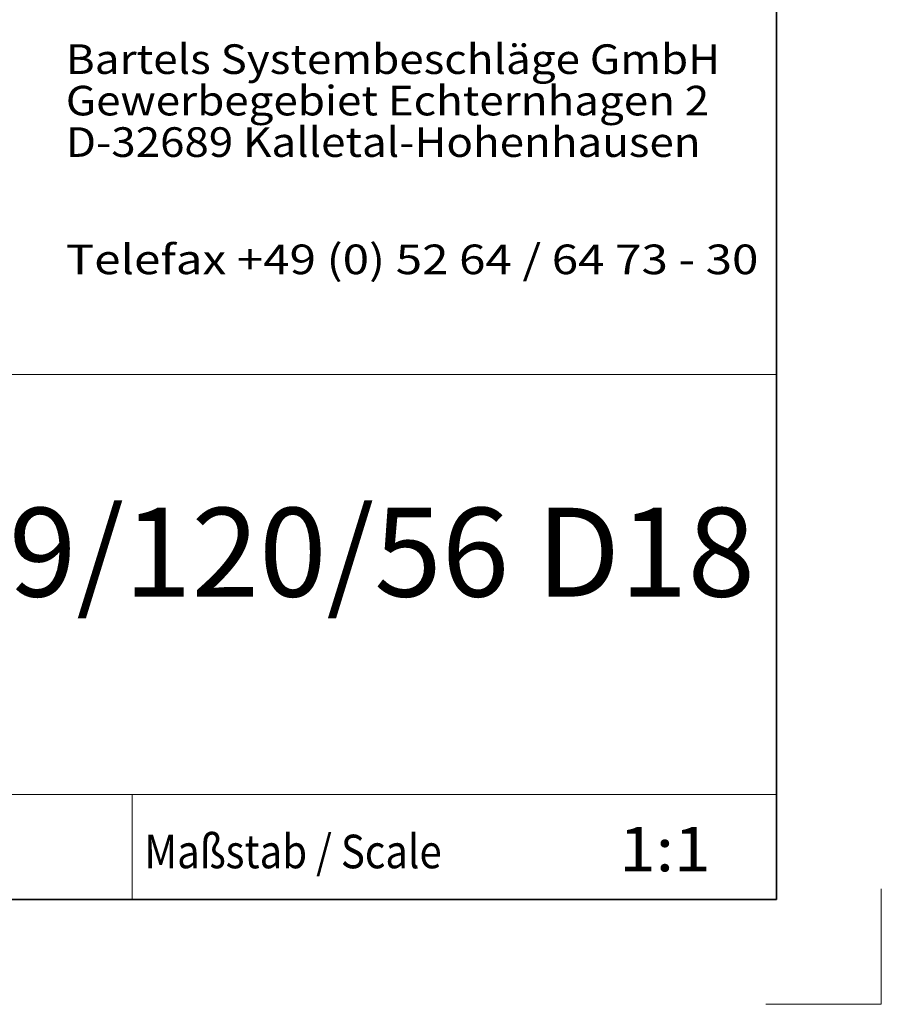
# Model space of a CAD drawing. Units: millimetres. Extents: x -450 to -153, y -3 to 417.
# Drawn here: x -194 to -153, y -3 to 44 of the extents above; entities that cross this region are included whole.
import ezdxf
from ezdxf.enums import TextEntityAlignment as Align

# ---------------------------------------------------------------- set-up
doc = ezdxf.new("R2010")
doc.units = ezdxf.units.MM
doc.header["$LTSCALE"] = 5
doc.linetypes.add('AUSGEZOGEN', pattern=[0])
for name, color, linetype in [('Layer8', 18, 'Continuous'), ('RAHMEN', 18, 'Continuous'), ('RAHMENSCHRIFT', 18, 'Continuous')]:
    doc.layers.add(name, color=color, linetype=linetype)
doc.styles.add('Arial', font='arial.ttf')

msp = doc.modelspace()

# ---------------------------------------------------------------- linework, layer by layer
at = {"layer": 'Layer8', "color": 9, "linetype": 'AUSGEZOGEN', "lineweight": 18}
for p, q in [((-152.571, -2.588), (-152.571, 2.912)), ((-158.071, -2.588), (-152.571, -2.588))]:
    msp.add_line(p, q, dxfattribs=at)
at = {"layer": 'RAHMEN', "color": 18, "linetype": 'AUSGEZOGEN', "lineweight": 18}
for p, q in [((-157.571, 27.412), (-342.571, 27.412)), ((-157.571, 7.412), (-342.571, 7.412)), ((-188.271, 7.412), (-188.271, 2.412))]:
    msp.add_line(p, q, dxfattribs=at)
at = {"layer": 'RAHMEN', "color": 18, "linetype": 'AUSGEZOGEN', "lineweight": 35}
msp.add_lwpolyline([(-444.571, 402.412), (-157.571, 402.412), (-157.571, 2.412), (-444.571, 2.412)], close=True, dxfattribs=at)

# ---------------------------------------------------------------- texts
at = {"layer": 'RAHMENSCHRIFT', "color": 18, "linetype": 'AUSGEZOGEN', "lineweight": 18, "style": 'Arial'}
for s, height, width, p, p2 in [('Bartels Systembeschläge GmbH', 1.41111, 1.095496, (-191.428, 41.728), (-160.249, 41.728)), ('Gewerbegebiet Echternhagen 2', 1.41111, 1.10233, (-191.428, 39.753), (-160.773, 39.753)), ('D-32689 Kalletal-Hohenhausen', 1.41111, 1.100657, (-191.428, 37.777), (-161.183, 37.777)), ('Telefax +49 (0) 52 64 / 64 73 - 30', 1.41111, 1.126898, (-191.432, 32.191), (-158.428, 32.191)), ('Maßstab / Scale', 1.6, 0.877884, (-187.683, 3.892), (-173.517, 3.892))]:
    msp.add_text(s, height=height, dxfattribs=dict(at, width=width)).set_placement(p, p2, align=Align.FIT)
at = {"layer": 'RAHMENSCHRIFT', "color": 5, "linetype": 'AUSGEZOGEN', "lineweight": 18, "style": 'Arial'}
for s, height, width, p, p2 in [('OBJECTA ® 2039/120/56 D18', 4.23333, 0.945406, (-234.432, 16.832), (-158.586, 16.832)), ('1:1', 2.1167, 1.060384, (-165.063, 3.747), (-160.708, 3.747))]:
    msp.add_text(s, height=height, dxfattribs=dict(at, width=width)).set_placement(p, p2, align=Align.FIT)

doc.saveas('drawing.dxf')
